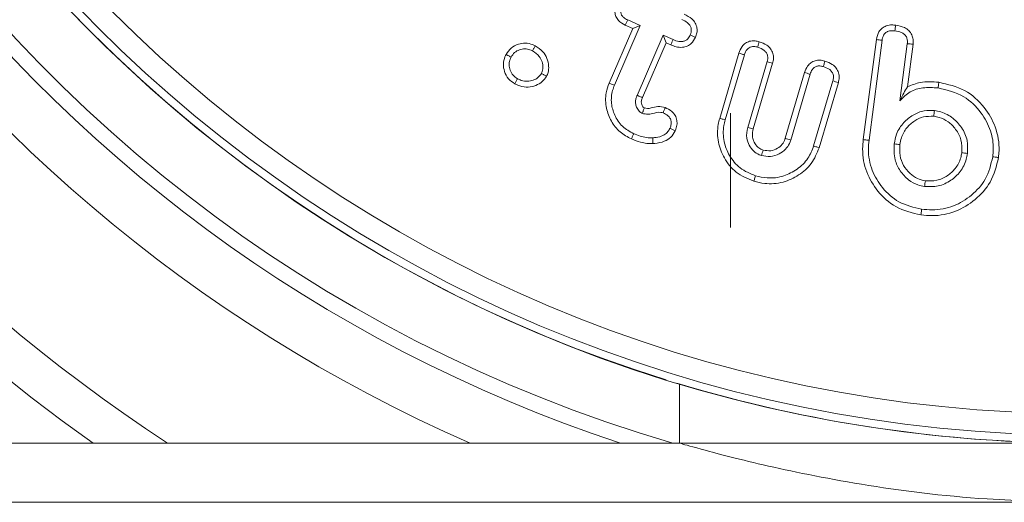
# Model space of a CAD drawing. Units: millimetres. Extents: x -7990 to -565, y 32 to 5282.
# Drawn here: x -5670 to -5652, y 2796 to 2805 of the extents above; entities that cross this region are included whole.
import ezdxf

# ---------------------------------------------------------------- set-up
doc = ezdxf.new("R2010")
doc.units = ezdxf.units.MM
doc.layers.get('0').update_dxf_attribs({"lineweight": 15})

msp = doc.modelspace()

# ---------------------------------------------------------------- linework, layer by layer
at = {"color": 7, "linetype": 'Continuous', "lineweight": 15}
for p, q in [((-5658.326, 2804.785), (-5658.56, 2804.886)), ((-5658.906, 2803.713), (-5658.467, 2804.729)), ((-5658.807, 2803.672), (-5658.326, 2804.785)), ((-5658.467, 2804.729), (-5658.605, 2804.789)), ((-5658.467, 2804.729), (-5658.326, 2804.785)), ((-5657.902, 2804.602), (-5658.387, 2803.483)), ((-5657.847, 2804.461), (-5658.287, 2803.442)), ((-5657.847, 2804.461), (-5657.902, 2804.602)), ((-5657.715, 2804.52), (-5657.902, 2804.602)), ((-5657.757, 2804.421), (-5657.847, 2804.461)), ((-5654.172, 2802.66), (-5653.929, 2804.524)), ((-5654.066, 2802.647), (-5653.823, 2804.508)), ((-5653.353, 2804.445), (-5653.491, 2803.384)), ((-5653.246, 2804.434), (-5653.349, 2803.64)), ((-5656.847, 2803.055), (-5656.49, 2804.27)), ((-5656.744, 2803.026), (-5656.388, 2804.238)), ((-5655.964, 2804.111), (-5656.324, 2802.886)), ((-5655.861, 2804.083), (-5656.221, 2802.858)), ((-5655.626, 2802.684), (-5655.266, 2803.908)), ((-5655.524, 2802.651), (-5655.164, 2803.876)), ((-5654.741, 2803.752), (-5655.097, 2802.541)), ((-5654.637, 2803.724), (-5654.995, 2802.509)), ((-5656.644, 2803.15), (-5656.644, 2801.022)), ((-5642.594, 2797.01), (-5657.594, 2797.01)), ((-5657.594, 2797.01), (-5650.094, 2797.01)), ((-5674.963, 2795.909), (-5650.094, 2795.909))]:
    msp.add_line(p, q, dxfattribs=at)
for radius in [26.1, 25.953, 25.553]:
    msp.add_circle((-5650.094, 2823.11), radius, dxfattribs=at)
for radius, start, end in [(42.225, 0, 218.1792), (42.185, 0, 218.2216), (41.966, 0, 218.4575), (31.949, 0, 234.7786), (31.168, 303.1345, 180), (28.481, 293.5926, 180), (27.481, 288.2406, 180), (27.191, 0, 253.7111), (26.1, 287.2736, 252.7264), (31.168, 180, 236.8655), (28.481, 180, 246.4074), (27.481, 180, 251.7594), (26.1, 253.1856, 286.8144)]:
    msp.add_arc((-5650.094, 2823.11), radius, start, end, dxfattribs=at)
for points, knots in [([(-5658.605, 2804.789), (-5658.651, 2804.814), (-5658.724, 2804.854), (-5658.784, 2804.949), (-5658.803, 2805.034), (-5658.796, 2805.121), (-5658.775, 2805.174), (-5658.765, 2805.2)], [0, 0, 0, 0, 0.314487, 0.485854, 0.657034, 0.833975, 1, 1, 1, 1]), ([(-5658.56, 2804.886), (-5658.589, 2804.901), (-5658.633, 2804.924), (-5658.677, 2804.976), (-5658.694, 2805.03), (-5658.691, 2805.094), (-5658.675, 2805.135), (-5658.667, 2805.158)], [0, 0, 0, 0, 0.284056, 0.441773, 0.600714, 0.785719, 1, 1, 1, 1]), ([(-5658.605, 2804.789), (-5658.597, 2804.805), (-5658.582, 2804.837), (-5658.568, 2804.87), (-5658.56, 2804.886)], [0, 0, 0, 0, 0.500119, 1, 1, 1, 1]), ([(-5657.551, 2804.897), (-5657.516, 2804.879), (-5657.461, 2804.852), (-5657.405, 2804.794), (-5657.378, 2804.741), (-5657.373, 2804.686), (-5657.383, 2804.641), (-5657.393, 2804.615), (-5657.396, 2804.607)], [0, 0, 0, 0, 0.313251, 0.490346, 0.6344948, 0.7788676, 0.9279502, 1, 1, 1, 1]), ([(-5657.507, 2804.994), (-5657.457, 2804.968), (-5657.376, 2804.927), (-5657.298, 2804.831), (-5657.266, 2804.739), (-5657.268, 2804.646), (-5657.288, 2804.591), (-5657.298, 2804.564)], [0, 0, 0, 0, 0.312394, 0.494258, 0.67772, 0.840227, 1, 1, 1, 1]), ([(-5653.929, 2804.524), (-5653.918, 2804.574), (-5653.9, 2804.653), (-5653.826, 2804.736), (-5653.741, 2804.783), (-5653.651, 2804.798), (-5653.591, 2804.792), (-5653.569, 2804.79)], [0, 0, 0, 0, 0.298367, 0.471138, 0.6437, 0.866177, 1, 1, 1, 1]), ([(-5653.823, 2804.508), (-5653.817, 2804.54), (-5653.807, 2804.59), (-5653.765, 2804.645), (-5653.715, 2804.676), (-5653.651, 2804.69), (-5653.605, 2804.686), (-5653.583, 2804.683)], [0, 0, 0, 0, 0.283088, 0.438547, 0.594064, 0.800408, 1, 1, 1, 1]), ([(-5653.569, 2804.79), (-5653.571, 2804.772), (-5653.576, 2804.737), (-5653.58, 2804.701), (-5653.583, 2804.683)], [0, 0, 0, 0, 0.5000277, 1, 1, 1, 1]), ([(-5653.583, 2804.683), (-5653.542, 2804.676), (-5653.481, 2804.665), (-5653.408, 2804.623), (-5653.368, 2804.574), (-5653.348, 2804.512), (-5653.351, 2804.47), (-5653.353, 2804.445)], [0, 0, 0, 0, 0.324516, 0.492324, 0.661335, 0.808098, 1, 1, 1, 1]), ([(-5653.569, 2804.79), (-5653.513, 2804.779), (-5653.425, 2804.762), (-5653.322, 2804.692), (-5653.266, 2804.614), (-5653.24, 2804.523), (-5653.244, 2804.463), (-5653.246, 2804.434)], [0, 0, 0, 0, 0.310306, 0.489992, 0.670783, 0.835964, 1, 1, 1, 1]), ([(-5657.298, 2804.564), (-5657.321, 2804.523), (-5657.358, 2804.455), (-5657.45, 2804.395), (-5657.549, 2804.371), (-5657.656, 2804.382), (-5657.725, 2804.409), (-5657.757, 2804.421)], [0, 0, 0, 0, 0.254329, 0.422735, 0.590686, 0.811114, 1, 1, 1, 1]), ([(-5657.757, 2804.421), (-5657.75, 2804.438), (-5657.736, 2804.471), (-5657.722, 2804.504), (-5657.715, 2804.52)], [0, 0, 0, 0, 0.500035, 1, 1, 1, 1]), ([(-5657.396, 2804.607), (-5657.409, 2804.582), (-5657.43, 2804.541), (-5657.482, 2804.501), (-5657.542, 2804.482), (-5657.623, 2804.485), (-5657.68, 2804.507), (-5657.715, 2804.52)], [0, 0, 0, 0, 0.21642, 0.364898, 0.513702, 0.707148, 1, 1, 1, 1]), ([(-5657.298, 2804.564), (-5657.314, 2804.571), (-5657.347, 2804.585), (-5657.38, 2804.6), (-5657.396, 2804.607)], [0, 0, 0, 0, 0.5000353, 1, 1, 1, 1]), ([(-5656.49, 2804.27), (-5656.473, 2804.312), (-5656.447, 2804.382), (-5656.372, 2804.457), (-5656.287, 2804.496), (-5656.195, 2804.503), (-5656.136, 2804.488), (-5656.11, 2804.482)], [0, 0, 0, 0, 0.276627, 0.452945, 0.629502, 0.838694, 1, 1, 1, 1]), ([(-5656.11, 2804.482), (-5656.114, 2804.467), (-5656.125, 2804.433), (-5656.135, 2804.398), (-5656.141, 2804.379)], [0, 0, 0, 0, 0.4306162, 1, 1, 1, 1]), ([(-5656.11, 2804.482), (-5656.062, 2804.464), (-5655.982, 2804.436), (-5655.895, 2804.354), (-5655.851, 2804.266), (-5655.84, 2804.17), (-5655.854, 2804.111), (-5655.861, 2804.083)], [0, 0, 0, 0, 0.286332, 0.471807, 0.658349, 0.8342, 1, 1, 1, 1]), ([(-5653.929, 2804.524), (-5653.912, 2804.521), (-5653.876, 2804.516), (-5653.841, 2804.511), (-5653.823, 2804.508)], [0, 0, 0, 0, 0.500101, 1, 1, 1, 1]), ([(-5660.827, 2804.246), (-5660.798, 2804.288), (-5660.741, 2804.373), (-5660.607, 2804.442), (-5660.466, 2804.463), (-5660.357, 2804.441), (-5660.3, 2804.413), (-5660.283, 2804.405)], [0, 0, 0, 0, 0.237309, 0.48451, 0.694078, 0.912611, 1, 1, 1, 1]), ([(-5660.732, 2804.195), (-5660.712, 2804.225), (-5660.673, 2804.285), (-5660.579, 2804.335), (-5660.479, 2804.353), (-5660.395, 2804.341), (-5660.35, 2804.318), (-5660.334, 2804.311)], [0, 0, 0, 0, 0.2301292, 0.4629938, 0.6696909, 0.8890384, 1, 1, 1, 1]), ([(-5660.283, 2804.405), (-5660.292, 2804.39), (-5660.309, 2804.358), (-5660.326, 2804.327), (-5660.334, 2804.311)], [0, 0, 0, 0, 0.500087, 1, 1, 1, 1]), ([(-5660.334, 2804.311), (-5660.288, 2804.28), (-5660.21, 2804.228), (-5660.151, 2804.11), (-5660.133, 2804.005), (-5660.149, 2803.93), (-5660.165, 2803.896), (-5660.167, 2803.89)], [0, 0, 0, 0, 0.329133, 0.551637, 0.773556, 0.960071, 1, 1, 1, 1]), ([(-5660.283, 2804.405), (-5660.232, 2804.372), (-5660.14, 2804.312), (-5660.058, 2804.173), (-5660.028, 2804.038), (-5660.036, 2803.922), (-5660.062, 2803.862), (-5660.073, 2803.838)], [0, 0, 0, 0, 0.270312, 0.488317, 0.706115, 0.88453, 1, 1, 1, 1]), ([(-5656.388, 2804.238), (-5656.374, 2804.274), (-5656.355, 2804.327), (-5656.3, 2804.373), (-5656.245, 2804.393), (-5656.189, 2804.392), (-5656.152, 2804.382), (-5656.141, 2804.379)], [0, 0, 0, 0, 0.353365, 0.501824, 0.650071, 0.886301, 1, 1, 1, 1]), ([(-5656.141, 2804.379), (-5656.096, 2804.363), (-5656.033, 2804.341), (-5655.974, 2804.276), (-5655.952, 2804.221), (-5655.951, 2804.164), (-5655.96, 2804.128), (-5655.964, 2804.111)], [0, 0, 0, 0, 0.379188, 0.539659, 0.700192, 0.855671, 1, 1, 1, 1]), ([(-5653.246, 2804.434), (-5653.264, 2804.436), (-5653.299, 2804.439), (-5653.335, 2804.443), (-5653.353, 2804.445)], [0, 0, 0, 0, 0.5000695, 1, 1, 1, 1]), ([(-5660.665, 2803.699), (-5660.707, 2803.727), (-5660.792, 2803.785), (-5660.861, 2803.922), (-5660.885, 2804.066), (-5660.861, 2804.175), (-5660.834, 2804.231), (-5660.827, 2804.246)], [0, 0, 0, 0, 0.237572, 0.484515, 0.700531, 0.922938, 1, 1, 1, 1]), ([(-5660.827, 2804.246), (-5660.815, 2804.24), (-5660.794, 2804.228), (-5660.763, 2804.211), (-5660.742, 2804.2), (-5660.732, 2804.195)], [0, 0, 0, 0, 0.356136, 0.677998, 1, 1, 1, 1]), ([(-5660.614, 2803.793), (-5660.644, 2803.813), (-5660.704, 2803.853), (-5660.754, 2803.949), (-5660.774, 2804.046), (-5660.763, 2804.131), (-5660.741, 2804.176), (-5660.732, 2804.195)], [0, 0, 0, 0, 0.229402, 0.461297, 0.674373, 0.865992, 1, 1, 1, 1]), ([(-5656.49, 2804.27), (-5656.475, 2804.265), (-5656.441, 2804.254), (-5656.407, 2804.244), (-5656.388, 2804.238)], [0, 0, 0, 0, 0.430633, 1, 1, 1, 1]), ([(-5655.861, 2804.083), (-5655.878, 2804.087), (-5655.912, 2804.097), (-5655.947, 2804.106), (-5655.964, 2804.111)], [0, 0, 0, 0, 0.5000596, 1, 1, 1, 1]), ([(-5655.266, 2803.908), (-5655.25, 2803.95), (-5655.224, 2804.019), (-5655.151, 2804.094), (-5655.071, 2804.132), (-5654.98, 2804.143), (-5654.919, 2804.129), (-5654.887, 2804.121)], [0, 0, 0, 0, 0.270754, 0.446898, 0.623453, 0.797988, 1, 1, 1, 1]), ([(-5654.887, 2804.121), (-5654.891, 2804.106), (-5654.901, 2804.072), (-5654.911, 2804.038), (-5654.917, 2804.019)], [0, 0, 0, 0, 0.444636, 1, 1, 1, 1]), ([(-5654.887, 2804.121), (-5654.839, 2804.104), (-5654.76, 2804.076), (-5654.672, 2803.995), (-5654.627, 2803.906), (-5654.617, 2803.811), (-5654.63, 2803.752), (-5654.637, 2803.724)], [0, 0, 0, 0, 0.2803251, 0.4709307, 0.6622146, 0.83414, 1, 1, 1, 1]), ([(-5655.266, 2803.908), (-5655.251, 2803.903), (-5655.217, 2803.893), (-5655.183, 2803.882), (-5655.164, 2803.876)], [0, 0, 0, 0, 0.444638, 1, 1, 1, 1]), ([(-5655.164, 2803.876), (-5655.153, 2803.908), (-5655.135, 2803.955), (-5655.088, 2804.005), (-5655.038, 2804.028), (-5654.978, 2804.034), (-5654.938, 2804.024), (-5654.917, 2804.019)], [0, 0, 0, 0, 0.306569, 0.460355, 0.614341, 0.805022, 1, 1, 1, 1]), ([(-5654.917, 2804.019), (-5654.88, 2804.006), (-5654.823, 2803.986), (-5654.762, 2803.931), (-5654.733, 2803.878), (-5654.725, 2803.815), (-5654.735, 2803.774), (-5654.741, 2803.752)], [0, 0, 0, 0, 0.321166, 0.490281, 0.660713, 0.813808, 1, 1, 1, 1]), ([(-5660.073, 2803.838), (-5660.097, 2803.804), (-5660.149, 2803.73), (-5660.273, 2803.663), (-5660.417, 2803.628), (-5660.554, 2803.646), (-5660.633, 2803.684), (-5660.665, 2803.699)], [0, 0, 0, 0, 0.1852563, 0.399319, 0.6116162, 0.842754, 1, 1, 1, 1]), ([(-5660.665, 2803.699), (-5660.656, 2803.715), (-5660.639, 2803.746), (-5660.622, 2803.778), (-5660.614, 2803.793)], [0, 0, 0, 0, 0.500085, 1, 1, 1, 1]), ([(-5660.167, 2803.89), (-5660.187, 2803.863), (-5660.227, 2803.809), (-5660.322, 2803.761), (-5660.429, 2803.737), (-5660.532, 2803.754), (-5660.591, 2803.782), (-5660.614, 2803.793)], [0, 0, 0, 0, 0.197285, 0.39451, 0.614961, 0.847233, 1, 1, 1, 1]), ([(-5660.073, 2803.838), (-5660.089, 2803.847), (-5660.12, 2803.864), (-5660.152, 2803.881), (-5660.167, 2803.89)], [0, 0, 0, 0, 0.500102, 1, 1, 1, 1]), ([(-5654.637, 2803.724), (-5654.655, 2803.728), (-5654.689, 2803.738), (-5654.723, 2803.747), (-5654.741, 2803.752)], [0, 0, 0, 0, 0.50006, 1, 1, 1, 1]), ([(-5653.349, 2803.64), (-5653.271, 2803.673), (-5653.085, 2803.753), (-5652.882, 2803.737), (-5652.765, 2803.727)], [0, 0, 0, 0, 0.420766, 1, 1, 1, 1]), ([(-5652.765, 2803.727), (-5652.766, 2803.717), (-5652.769, 2803.695), (-5652.774, 2803.66), (-5652.777, 2803.635), (-5652.779, 2803.621)], [0, 0, 0, 0, 0.300133, 0.600043, 1, 1, 1, 1]), ([(-5652.765, 2803.727), (-5652.599, 2803.689), (-5652.273, 2803.614), (-5651.915, 2803.287), (-5651.689, 2802.894), (-5651.63, 2802.559), (-5651.65, 2802.368), (-5651.654, 2802.326)], [0, 0, 0, 0, 0.254435, 0.499725, 0.708446, 0.936585, 1, 1, 1, 1]), ([(-5658.491, 2802.672), (-5658.565, 2802.711), (-5658.716, 2802.791), (-5658.876, 2802.998), (-5658.972, 2803.249), (-5658.982, 2803.502), (-5658.928, 2803.653), (-5658.906, 2803.713)], [0, 0, 0, 0, 0.201698, 0.408584, 0.614658, 0.846911, 1, 1, 1, 1]), ([(-5658.906, 2803.713), (-5658.896, 2803.709), (-5658.877, 2803.701), (-5658.844, 2803.687), (-5658.821, 2803.677), (-5658.807, 2803.672)], [0, 0, 0, 0, 0.300094, 0.600189, 1, 1, 1, 1]), ([(-5658.448, 2802.77), (-5658.522, 2802.811), (-5658.673, 2802.892), (-5658.809, 2803.104), (-5658.877, 2803.338), (-5658.862, 2803.533), (-5658.82, 2803.64), (-5658.807, 2803.672)], [0, 0, 0, 0, 0.233751, 0.470692, 0.679222, 0.906323, 1, 1, 1, 1]), ([(-5653.349, 2803.64), (-5653.373, 2803.604), (-5653.421, 2803.533), (-5653.467, 2803.434), (-5653.491, 2803.384)], [0, 0, 0, 0, 0.496395, 1, 1, 1, 1]), ([(-5653.491, 2803.384), (-5653.43, 2803.444), (-5653.311, 2803.562), (-5653.052, 2803.64), (-5652.874, 2803.628), (-5652.779, 2803.621)], [0, 0, 0, 0, 0.321206, 0.634933, 1, 1, 1, 1]), ([(-5652.779, 2803.621), (-5652.612, 2803.581), (-5652.301, 2803.507), (-5651.975, 2803.186), (-5651.789, 2802.84), (-5651.74, 2802.548), (-5651.756, 2802.386), (-5651.761, 2802.34)], [0, 0, 0, 0, 0.27884, 0.520659, 0.730959, 0.923577, 1, 1, 1, 1]), ([(-5658.387, 2803.483), (-5658.389, 2803.477), (-5658.398, 2803.452), (-5658.414, 2803.405), (-5658.417, 2803.335), (-5658.397, 2803.259), (-5658.365, 2803.206), (-5658.338, 2803.18), (-5658.323, 2803.167), (-5658.307, 2803.158), (-5658.294, 2803.151), (-5658.291, 2803.149)], [0, 0, 0, 0, 0.042321, 0.212569, 0.384206, 0.588184, 0.817005, 0.861309, 0.883861, 0.973372, 1, 1, 1, 1]), ([(-5658.287, 2803.442), (-5658.289, 2803.443), (-5658.295, 2803.446), (-5658.312, 2803.452), (-5658.344, 2803.465), (-5658.371, 2803.476), (-5658.387, 2803.483)], [0, 0, 0, 0, 0.0392357, 0.1960927, 0.5098057, 1, 1, 1, 1]), ([(-5658.287, 2803.442), (-5658.289, 2803.437), (-5658.299, 2803.412), (-5658.313, 2803.369), (-5658.302, 2803.314), (-5658.284, 2803.28), (-5658.269, 2803.263), (-5658.263, 2803.257), (-5658.257, 2803.252), (-5658.253, 2803.25), (-5658.249, 2803.248)], [0, 0, 0, 0, 0.074738, 0.377833, 0.605851, 0.832002, 0.897372, 0.930162, 0.946394, 1, 1, 1, 1]), ([(-5658.249, 2803.248), (-5658.25, 2803.247), (-5658.253, 2803.241), (-5658.26, 2803.224), (-5658.273, 2803.192), (-5658.284, 2803.166), (-5658.291, 2803.149)], [0, 0, 0, 0, 0.0391594, 0.1961121, 0.5097699, 1, 1, 1, 1]), ([(-5658.291, 2803.149), (-5658.256, 2803.14), (-5658.194, 2803.124), (-5658.078, 2803.148), (-5657.981, 2803.18), (-5657.914, 2803.161), (-5657.901, 2803.158)], [0, 0, 0, 0, 0.268427, 0.477699, 0.894953, 1, 1, 1, 1]), ([(-5658.249, 2803.248), (-5658.23, 2803.244), (-5658.189, 2803.233), (-5658.105, 2803.254), (-5657.996, 2803.284), (-5657.908, 2803.267), (-5657.862, 2803.258)], [0, 0, 0, 0, 0.147379, 0.323258, 0.650883, 1, 1, 1, 1]), ([(-5657.862, 2803.258), (-5657.869, 2803.241), (-5657.882, 2803.208), (-5657.894, 2803.174), (-5657.901, 2803.158)], [0, 0, 0, 0, 0.500069, 1, 1, 1, 1]), ([(-5657.862, 2803.258), (-5657.819, 2803.236), (-5657.747, 2803.2), (-5657.673, 2803.112), (-5657.641, 2803.022), (-5657.64, 2802.921), (-5657.663, 2802.86), (-5657.676, 2802.826)], [0, 0, 0, 0, 0.267254, 0.44887, 0.631332, 0.798673, 1, 1, 1, 1]), ([(-5652.846, 2803.199), (-5652.91, 2803.202), (-5653.05, 2803.208), (-5653.25, 2803.123), (-5653.434, 2802.979), (-5653.557, 2802.787), (-5653.584, 2802.641), (-5653.596, 2802.58)], [0, 0, 0, 0, 0.178397, 0.386281, 0.587922, 0.826732, 1, 1, 1, 1]), ([(-5652.86, 2803.093), (-5652.858, 2803.11), (-5652.853, 2803.146), (-5652.848, 2803.181), (-5652.846, 2803.199)], [0, 0, 0, 0, 0.50007, 1, 1, 1, 1]), ([(-5652.231, 2802.402), (-5652.228, 2802.482), (-5652.221, 2802.652), (-5652.328, 2802.883), (-5652.498, 2803.071), (-5652.683, 2803.171), (-5652.807, 2803.192), (-5652.846, 2803.199)], [0, 0, 0, 0, 0.214905, 0.452189, 0.661535, 0.892668, 1, 1, 1, 1]), ([(-5657.901, 2803.158), (-5657.87, 2803.142), (-5657.821, 2803.118), (-5657.77, 2803.062), (-5657.749, 2803.006), (-5657.748, 2802.939), (-5657.764, 2802.896), (-5657.774, 2802.869)], [0, 0, 0, 0, 0.284253, 0.450791, 0.618834, 0.766828, 1, 1, 1, 1]), ([(-5656.211, 2801.884), (-5656.327, 2801.932), (-5656.55, 2802.024), (-5656.77, 2802.303), (-5656.892, 2802.613), (-5656.894, 2802.875), (-5656.857, 2803.018), (-5656.847, 2803.055)], [0, 0, 0, 0, 0.251262, 0.484201, 0.69867, 0.922318, 1, 1, 1, 1]), ([(-5656.847, 2803.055), (-5656.837, 2803.052), (-5656.816, 2803.046), (-5656.782, 2803.037), (-5656.758, 2803.03), (-5656.744, 2803.026)], [0, 0, 0, 0, 0.300129, 0.600187, 1, 1, 1, 1]), ([(-5656.18, 2801.987), (-5656.281, 2802.028), (-5656.477, 2802.107), (-5656.672, 2802.352), (-5656.783, 2802.627), (-5656.787, 2802.861), (-5656.753, 2802.991), (-5656.744, 2803.026)], [0, 0, 0, 0, 0.244946, 0.478748, 0.691778, 0.918169, 1, 1, 1, 1]), ([(-5652.86, 2803.093), (-5652.925, 2803.094), (-5653.05, 2803.097), (-5653.223, 2803.011), (-5653.373, 2802.884), (-5653.462, 2802.721), (-5653.482, 2802.609), (-5653.49, 2802.566)], [0, 0, 0, 0, 0.212549, 0.406406, 0.623666, 0.855879, 1, 1, 1, 1]), ([(-5652.338, 2802.415), (-5652.336, 2802.497), (-5652.332, 2802.653), (-5652.441, 2802.852), (-5652.583, 2802.997), (-5652.732, 2803.071), (-5652.826, 2803.087), (-5652.86, 2803.093)], [0, 0, 0, 0, 0.254023, 0.485701, 0.697739, 0.890985, 1, 1, 1, 1]), ([(-5657.774, 2802.869), (-5657.789, 2802.841), (-5657.821, 2802.785), (-5657.913, 2802.725), (-5658.007, 2802.7), (-5658.072, 2802.695), (-5658.094, 2802.693)], [0, 0, 0, 0, 0.245502, 0.49348, 0.829906, 1, 1, 1, 1]), ([(-5657.676, 2802.826), (-5657.7, 2802.783), (-5657.749, 2802.698), (-5657.888, 2802.616), (-5658.006, 2802.593), (-5658.078, 2802.587), (-5658.089, 2802.586)], [0, 0, 0, 0, 0.291554, 0.572575, 0.930312, 1, 1, 1, 1]), ([(-5657.676, 2802.826), (-5657.692, 2802.833), (-5657.725, 2802.848), (-5657.757, 2802.862), (-5657.774, 2802.869)], [0, 0, 0, 0, 0.50007, 1, 1, 1, 1]), ([(-5656.324, 2802.886), (-5656.338, 2802.82), (-5656.36, 2802.707), (-5656.303, 2802.554), (-5656.223, 2802.445), (-5656.136, 2802.387), (-5656.083, 2802.368), (-5656.069, 2802.363)], [0, 0, 0, 0, 0.309381, 0.524188, 0.738195, 0.933379, 1, 1, 1, 1]), ([(-5656.221, 2802.858), (-5656.238, 2802.863), (-5656.273, 2802.872), (-5656.307, 2802.881), (-5656.324, 2802.886)], [0, 0, 0, 0, 0.5000238, 1, 1, 1, 1]), ([(-5656.221, 2802.858), (-5656.231, 2802.816), (-5656.248, 2802.742), (-5656.22, 2802.627), (-5656.164, 2802.541), (-5656.096, 2802.487), (-5656.054, 2802.472), (-5656.038, 2802.466)], [0, 0, 0, 0, 0.2667162, 0.4700438, 0.7172411, 0.899621, 1, 1, 1, 1]), ([(-5658.491, 2802.672), (-5658.484, 2802.688), (-5658.469, 2802.721), (-5658.455, 2802.754), (-5658.448, 2802.77)], [0, 0, 0, 0, 0.50002, 1, 1, 1, 1]), ([(-5658.089, 2802.586), (-5658.128, 2802.586), (-5658.206, 2802.586), (-5658.342, 2802.614), (-5658.434, 2802.65), (-5658.491, 2802.672)], [0, 0, 0, 0, 0.281373, 0.563341, 1, 1, 1, 1]), ([(-5658.094, 2802.693), (-5658.133, 2802.693), (-5658.213, 2802.694), (-5658.332, 2802.724), (-5658.409, 2802.755), (-5658.448, 2802.77)], [0, 0, 0, 0, 0.319589, 0.656798, 1, 1, 1, 1]), ([(-5658.089, 2802.586), (-5658.09, 2802.598), (-5658.091, 2802.622), (-5658.093, 2802.658), (-5658.094, 2802.681), (-5658.094, 2802.693)], [0, 0, 0, 0, 0.3503237, 0.6751636, 1, 1, 1, 1]), ([(-5656.069, 2802.363), (-5656.014, 2802.353), (-5655.902, 2802.331), (-5655.743, 2802.383), (-5655.62, 2802.47), (-5655.553, 2802.567), (-5655.532, 2802.629), (-5655.524, 2802.651)], [0, 0, 0, 0, 0.24555, 0.493987, 0.709328, 0.899163, 1, 1, 1, 1]), ([(-5656.038, 2802.466), (-5655.991, 2802.457), (-5655.899, 2802.44), (-5655.773, 2802.49), (-5655.677, 2802.565), (-5655.642, 2802.64), (-5655.628, 2802.679), (-5655.626, 2802.684)], [0, 0, 0, 0, 0.277463, 0.534126, 0.756953, 0.973026, 1, 1, 1, 1]), ([(-5655.626, 2802.684), (-5655.609, 2802.678), (-5655.575, 2802.667), (-5655.541, 2802.656), (-5655.524, 2802.651)], [0, 0, 0, 0, 0.50007, 1, 1, 1, 1]), ([(-5653.1, 2801.257), (-5653.261, 2801.296), (-5653.569, 2801.369), (-5653.91, 2801.682), (-5654.133, 2802.054), (-5654.197, 2802.399), (-5654.178, 2802.601), (-5654.172, 2802.66)], [0, 0, 0, 0, 0.251228, 0.477286, 0.687881, 0.910543, 1, 1, 1, 1]), ([(-5654.172, 2802.66), (-5654.162, 2802.658), (-5654.14, 2802.656), (-5654.105, 2802.651), (-5654.08, 2802.648), (-5654.066, 2802.647)], [0, 0, 0, 0, 0.300101, 0.600211, 1, 1, 1, 1]), ([(-5653.086, 2801.364), (-5653.232, 2801.398), (-5653.512, 2801.464), (-5653.824, 2801.748), (-5654.029, 2802.088), (-5654.089, 2802.405), (-5654.071, 2802.592), (-5654.066, 2802.647)], [0, 0, 0, 0, 0.248649, 0.474708, 0.684431, 0.908167, 1, 1, 1, 1]), ([(-5654.995, 2802.509), (-5655.036, 2802.407), (-5655.119, 2802.205), (-5655.37, 2801.988), (-5655.669, 2801.849), (-5655.966, 2801.825), (-5656.144, 2801.868), (-5656.211, 2801.884)], [0, 0, 0, 0, 0.2163001, 0.4276214, 0.6378757, 0.8642105, 1, 1, 1, 1]), ([(-5655.097, 2802.541), (-5655.128, 2802.462), (-5655.193, 2802.294), (-5655.397, 2802.102), (-5655.659, 2801.966), (-5655.935, 2801.929), (-5656.109, 2801.97), (-5656.18, 2801.987)], [0, 0, 0, 0, 0.186159, 0.39811, 0.605046, 0.836694, 1, 1, 1, 1]), ([(-5656.038, 2802.466), (-5656.044, 2802.449), (-5656.054, 2802.415), (-5656.064, 2802.381), (-5656.069, 2802.363)], [0, 0, 0, 0, 0.500105, 1, 1, 1, 1]), ([(-5654.995, 2802.509), (-5655.005, 2802.512), (-5655.025, 2802.519), (-5655.06, 2802.529), (-5655.083, 2802.536), (-5655.097, 2802.541)], [0, 0, 0, 0, 0.300121, 0.600103, 1, 1, 1, 1]), ([(-5653.596, 2802.58), (-5653.6, 2802.48), (-5653.606, 2802.303), (-5653.493, 2802.072), (-5653.344, 2801.91), (-5653.18, 2801.815), (-5653.073, 2801.795), (-5653.03, 2801.787)], [0, 0, 0, 0, 0.27368, 0.485404, 0.696078, 0.880728, 1, 1, 1, 1]), ([(-5653.49, 2802.566), (-5653.507, 2802.569), (-5653.543, 2802.573), (-5653.578, 2802.577), (-5653.596, 2802.58)], [0, 0, 0, 0, 0.500065, 1, 1, 1, 1]), ([(-5653.49, 2802.566), (-5653.494, 2802.498), (-5653.502, 2802.364), (-5653.43, 2802.175), (-5653.314, 2802.031), (-5653.173, 2801.927), (-5653.067, 2801.904), (-5653.016, 2801.893)], [0, 0, 0, 0, 0.224466, 0.435984, 0.647287, 0.830719, 1, 1, 1, 1]), ([(-5651.654, 2802.326), (-5651.693, 2802.167), (-5651.767, 2801.868), (-5652.077, 2801.529), (-5652.45, 2801.301), (-5652.813, 2801.231), (-5653.03, 2801.251), (-5653.1, 2801.257)], [0, 0, 0, 0, 0.242601, 0.457978, 0.671784, 0.894557, 1, 1, 1, 1]), ([(-5651.761, 2802.34), (-5651.796, 2802.195), (-5651.863, 2801.922), (-5652.146, 2801.613), (-5652.487, 2801.403), (-5652.821, 2801.339), (-5653.021, 2801.358), (-5653.086, 2801.364)], [0, 0, 0, 0, 0.2416621, 0.456047, 0.6694053, 0.8929918, 1, 1, 1, 1]), ([(-5653.03, 2801.787), (-5652.946, 2801.784), (-5652.773, 2801.777), (-5652.541, 2801.889), (-5652.353, 2802.06), (-5652.259, 2802.245), (-5652.238, 2802.366), (-5652.231, 2802.402)], [0, 0, 0, 0, 0.2253218, 0.4582392, 0.6701409, 0.9013968, 1, 1, 1, 1]), ([(-5653.016, 2801.893), (-5652.945, 2801.89), (-5652.801, 2801.885), (-5652.607, 2801.977), (-5652.446, 2802.119), (-5652.362, 2802.278), (-5652.343, 2802.383), (-5652.338, 2802.415)], [0, 0, 0, 0, 0.22372, 0.449292, 0.660282, 0.896978, 1, 1, 1, 1]), ([(-5652.338, 2802.415), (-5652.32, 2802.413), (-5652.284, 2802.409), (-5652.249, 2802.404), (-5652.231, 2802.402)], [0, 0, 0, 0, 0.500065, 1, 1, 1, 1]), ([(-5651.654, 2802.326), (-5651.665, 2802.327), (-5651.686, 2802.33), (-5651.722, 2802.335), (-5651.747, 2802.338), (-5651.761, 2802.34)], [0, 0, 0, 0, 0.300133, 0.600117, 1, 1, 1, 1]), ([(-5656.211, 2801.884), (-5656.207, 2801.894), (-5656.201, 2801.915), (-5656.191, 2801.949), (-5656.184, 2801.973), (-5656.18, 2801.987)], [0, 0, 0, 0, 0.3001002, 0.59999, 1, 1, 1, 1]), ([(-5653.016, 2801.893), (-5653.019, 2801.876), (-5653.023, 2801.84), (-5653.028, 2801.805), (-5653.03, 2801.787)], [0, 0, 0, 0, 0.500033, 1, 1, 1, 1]), ([(-5653.1, 2801.257), (-5653.098, 2801.268), (-5653.095, 2801.289), (-5653.091, 2801.325), (-5653.088, 2801.349), (-5653.086, 2801.364)], [0, 0, 0, 0, 0.300126, 0.600113, 1, 1, 1, 1]), ([(-5657.594, 2797.01), (-5657.515, 2796.986), (-5657.356, 2796.94), (-5656.12, 2796.61), (-5654.277, 2796.23), (-5652.142, 2795.953), (-5650.689, 2795.922), (-5650.094, 2795.909)], [0, 0, 0, 0, 0.208794, 0.417399, 0.631012, 0.848889, 1, 1, 1, 1])]:
    msp.add_open_spline(points, degree=3, knots=knots, dxfattribs=at)
for points in [[(-5657.594, 2798.11), (-5657.594, 2797.01)], [(-5657.594, 2797.01), (-7142.594, 2797.01)], [(-5657.594, 2797.01), (-5675.094, 2797.01)]]:
    msp.add_open_spline(points, degree=1, dxfattribs=at)

doc.saveas('drawing.dxf')
